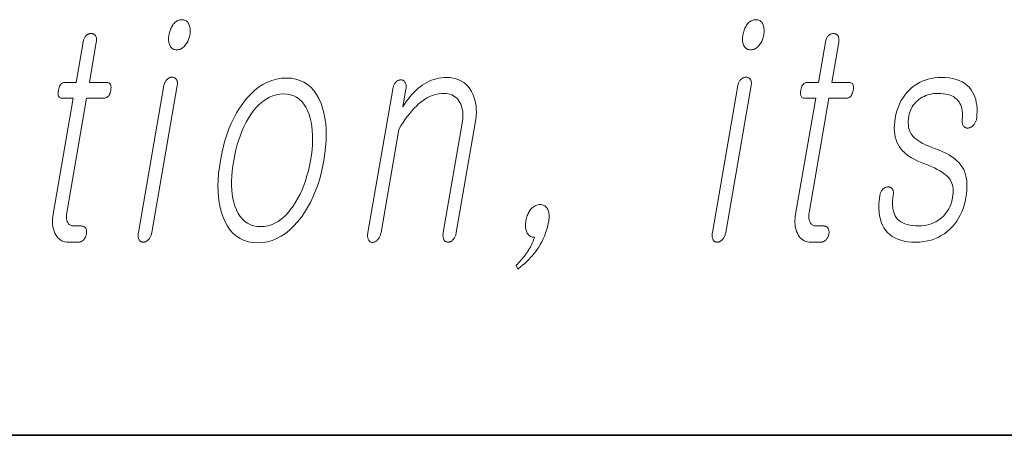
# Model space of a CAD drawing. Extents: x 0 to 210, y 0 to 297.
# Drawn here: x 124 to 130, y 10 to 12 of the extents above; entities that cross this region are included whole.
import ezdxf

# ---------------------------------------------------------------- set-up
doc = ezdxf.new("R2010")
doc.units = 0

msp = doc.modelspace()

# ---------------------------------------------------------------- linework, layer by layer
at = {"color": 7, "lineweight": 35}
msp.add_line((20, 10), (200, 10), dxfattribs=at)
msp.add_line((20, 10), (200, 10), dxfattribs=at)
at = {"color": 7, "lineweight": 13}
for points in [[(125.148735, 12.235903), (125.143364, 12.235654), (125.138153, 12.234908), (125.13311, 12.233665), (125.128227, 12.231924), (125.123512, 12.229686), (125.118958, 12.22695), (125.114563, 12.223717), (125.110336, 12.219986), (125.106277, 12.215758), (125.102371, 12.211033), (125.098953, 12.206261), (125.095764, 12.201271), (125.092819, 12.196064), (125.090103, 12.190639), (125.087631, 12.184997), (125.085388, 12.179136), (125.083374, 12.173059), (125.081604, 12.166763), (125.080063, 12.16025), (125.078751, 12.15352), (125.077774, 12.1471), (125.077103, 12.140898), (125.076752, 12.134913), (125.076706, 12.129147), (125.076965, 12.123597), (125.077545, 12.118266), (125.078423, 12.113152), (125.07962, 12.108255), (125.081123, 12.103577), (125.082939, 12.099115), (125.085205, 12.09439), (125.087799, 12.090162), (125.090729, 12.086432), (125.093994, 12.083199), (125.097595, 12.080462), (125.101532, 12.078224), (125.10582, 12.076484), (125.110428, 12.07524), (125.115372, 12.074493), (125.120667, 12.074245), (125.125832, 12.074493), (125.130875, 12.07524), (125.135811, 12.076484), (125.140625, 12.078224), (125.145325, 12.080462), (125.149902, 12.083199), (125.154358, 12.086432), (125.158699, 12.090162), (125.162918, 12.09439), (125.167023, 12.099115), (125.170654, 12.103856), (125.174011, 12.108753), (125.177109, 12.113805), (125.179932, 12.119012), (125.182495, 12.124374), (125.184784, 12.129892), (125.186798, 12.135567), (125.188553, 12.141396), (125.190033, 12.14738), (125.191246, 12.15352), (125.192261, 12.16025), (125.192955, 12.166763), (125.193306, 12.173059), (125.193329, 12.179136), (125.193024, 12.184997), (125.192368, 12.190639), (125.191391, 12.196064), (125.190079, 12.201271), (125.188431, 12.206261), (125.186462, 12.211033), (125.18399, 12.215758), (125.181244, 12.219986), (125.178192, 12.223717), (125.174858, 12.22695), (125.171234, 12.229686), (125.167313, 12.231924), (125.163101, 12.233665), (125.158607, 12.234908), (125.153824, 12.235655)], [(128.238251, 12.235903), (128.23288, 12.235654), (128.227676, 12.234908), (128.222626, 12.233665), (128.217743, 12.231924), (128.213028, 12.229686), (128.208466, 12.22695), (128.204086, 12.223717), (128.19986, 12.219986), (128.195801, 12.215758), (128.191895, 12.211033), (128.188477, 12.206261), (128.185287, 12.201271), (128.182343, 12.196064), (128.179626, 12.190639), (128.177155, 12.184997), (128.174896, 12.179136), (128.172882, 12.173059), (128.171112, 12.166763), (128.169571, 12.16025), (128.168274, 12.15352), (128.167297, 12.1471), (128.166626, 12.140898), (128.16626, 12.134913), (128.166229, 12.129147), (128.166489, 12.123597), (128.167053, 12.118266), (128.167938, 12.113152), (128.169128, 12.108255), (128.170639, 12.103577), (128.172455, 12.099115), (128.174713, 12.09439), (128.177307, 12.090162), (128.180237, 12.086432), (128.183517, 12.083199), (128.187119, 12.080462), (128.191055, 12.078224), (128.195328, 12.076484), (128.199951, 12.07524), (128.204895, 12.074493), (128.210175, 12.074245), (128.215347, 12.074493), (128.220398, 12.07524), (128.225327, 12.076484), (128.230148, 12.078224), (128.234833, 12.080462), (128.23941, 12.083199), (128.243866, 12.086432), (128.248215, 12.090162), (128.252441, 12.09439), (128.256546, 12.099115), (128.260162, 12.103856), (128.263535, 12.108753), (128.266632, 12.113805), (128.269455, 12.119012), (128.272003, 12.124374), (128.274292, 12.129892), (128.276306, 12.135567), (128.278061, 12.141396), (128.279541, 12.14738), (128.280762, 12.15352), (128.281784, 12.16025), (128.282471, 12.166763), (128.282822, 12.173059), (128.282852, 12.179136), (128.282532, 12.184997), (128.281891, 12.190639), (128.280914, 12.196064), (128.279602, 12.201271), (128.277954, 12.206261), (128.27597, 12.211033), (128.273514, 12.215758), (128.270752, 12.219986), (128.267715, 12.223717), (128.264374, 12.22695), (128.260742, 12.229686), (128.256836, 12.231924), (128.252625, 12.233665), (128.248123, 12.234908), (128.243332, 12.235655)], [(124.616364, 12.114659), (124.578842, 11.898598), (124.517487, 11.898598), (124.512444, 11.898178), (124.507782, 11.896918), (124.503494, 11.89482), (124.499596, 11.891882), (124.496063, 11.888105), (124.492905, 11.883489), (124.490128, 11.878033), (124.487732, 11.871737), (124.48571, 11.864603), (124.484062, 11.856628), (124.482895, 11.848359), (124.482391, 11.840961), (124.482559, 11.834432), (124.483406, 11.828773), (124.484924, 11.823986), (124.487122, 11.820068), (124.48999, 11.817022), (124.49353, 11.814846), (124.497749, 11.81354), (124.50264, 11.813106), (124.563995, 11.813106), (124.455765, 11.189789), (124.453957, 11.177852), (124.452774, 11.166286), (124.452194, 11.155095), (124.452217, 11.144276), (124.452866, 11.13383), (124.454109, 11.123758), (124.455978, 11.114058), (124.458443, 11.104733), (124.461525, 11.095778), (124.46521, 11.087198), (124.469757, 11.078043), (124.47493, 11.069851), (124.480713, 11.062623), (124.487129, 11.056359), (124.494164, 11.051059), (124.501816, 11.046721), (124.510101, 11.043348), (124.518997, 11.040939), (124.528519, 11.039494), (124.538658, 11.039012), (124.592056, 11.039012), (124.595215, 11.039152), (124.598297, 11.039572), (124.601318, 11.040271), (124.604263, 11.04125), (124.607162, 11.042509), (124.609985, 11.044048), (124.612732, 11.045867), (124.615433, 11.047965), (124.618057, 11.050344), (124.620621, 11.053001), (124.622795, 11.055535), (124.624794, 11.058162), (124.626633, 11.060883), (124.628304, 11.063696), (124.629807, 11.066603), (124.631149, 11.069603), (124.632324, 11.072696), (124.633331, 11.075882), (124.634171, 11.079163), (124.634842, 11.082535), (124.635391, 11.086204), (124.635735, 11.089747), (124.63588, 11.093167), (124.635811, 11.096462), (124.635544, 11.099633), (124.635071, 11.10268), (124.634399, 11.105602), (124.633514, 11.1084), (124.632439, 11.111074), (124.631149, 11.113624), (124.629456, 11.115986), (124.627609, 11.1181), (124.625603, 11.119966), (124.623444, 11.121582), (124.621124, 11.12295), (124.618652, 11.124069), (124.616013, 11.124939), (124.61322, 11.125561), (124.610283, 11.125935), (124.607178, 11.126059), (124.566269, 11.126059), (124.561424, 11.126291), (124.556892, 11.126991), (124.552658, 11.128157), (124.548737, 11.129789), (124.545128, 11.131887), (124.541824, 11.134452), (124.538834, 11.137484), (124.536133, 11.140981), (124.53376, 11.144944), (124.531693, 11.149375), (124.530197, 11.153198), (124.528961, 11.157208), (124.527985, 11.161406), (124.527267, 11.165789), (124.52681, 11.170359), (124.526611, 11.175116), (124.526672, 11.180058), (124.526993, 11.185188), (124.52758, 11.190504), (124.528427, 11.196007), (124.635582, 11.813106), (124.72876, 11.813106), (124.734451, 11.81354), (124.739693, 11.814846), (124.744507, 11.817022), (124.748871, 11.820069), (124.752808, 11.823986), (124.756294, 11.828773), (124.759346, 11.834432), (124.761955, 11.840961), (124.76413, 11.848359), (124.765854, 11.856628), (124.766945, 11.864602), (124.767303, 11.871737), (124.766914, 11.878033), (124.765793, 11.883489), (124.763939, 11.888105), (124.761345, 11.891882), (124.758011, 11.89482), (124.753944, 11.896918), (124.749146, 11.898178), (124.743599, 11.898598), (124.650421, 11.898598), (124.687943, 12.114659), (124.688622, 12.119214), (124.689034, 12.12355), (124.689186, 12.12767), (124.689064, 12.131572), (124.688675, 12.135256), (124.688034, 12.138721), (124.687119, 12.141971), (124.685944, 12.145001), (124.684494, 12.147815), (124.682785, 12.150411), (124.681061, 12.152478), (124.679199, 12.154328), (124.677208, 12.15596), (124.675095, 12.157374), (124.672852, 12.158571), (124.670471, 12.159551), (124.667969, 12.160313), (124.665329, 12.160856), (124.662575, 12.161183), (124.659683, 12.161292), (124.656754, 12.161182), (124.653885, 12.160856), (124.651062, 12.160313), (124.648285, 12.159551), (124.645576, 12.158571), (124.642914, 12.157374), (124.640305, 12.15596), (124.637749, 12.154328), (124.635239, 12.152478), (124.632797, 12.150411), (124.630402, 12.147815), (124.628174, 12.145001), (124.626114, 12.141971), (124.624222, 12.138721), (124.622498, 12.135256), (124.620941, 12.131572), (124.619537, 12.12767), (124.618317, 12.12355), (124.617249, 12.119214)], [(128.612625, 12.114659), (128.575104, 11.898598), (128.513733, 11.898598), (128.508698, 11.898178), (128.504044, 11.896919), (128.499756, 11.89482), (128.49585, 11.891883), (128.492325, 11.888105), (128.489166, 11.883489), (128.486389, 11.878033), (128.483994, 11.871737), (128.481964, 11.864603), (128.480316, 11.856628), (128.479156, 11.848359), (128.478653, 11.840961), (128.478821, 11.834432), (128.47966, 11.828773), (128.481186, 11.823986), (128.483383, 11.820069), (128.486252, 11.817022), (128.489792, 11.814846), (128.494003, 11.81354), (128.498901, 11.813106), (128.560257, 11.813106), (128.452026, 11.189789), (128.450211, 11.177852), (128.449036, 11.166286), (128.448456, 11.155095), (128.448486, 11.144277), (128.449127, 11.133831), (128.450378, 11.123758), (128.45224, 11.114058), (128.454697, 11.104733), (128.457779, 11.095778), (128.461472, 11.087198), (128.466019, 11.078043), (128.471191, 11.069851), (128.476974, 11.062623), (128.483398, 11.056359), (128.490417, 11.051059), (128.498077, 11.046721), (128.506348, 11.043348), (128.515259, 11.040939), (128.52478, 11.039494), (128.534912, 11.039012), (128.588318, 11.039012), (128.591476, 11.039152), (128.594559, 11.039572), (128.59758, 11.040271), (128.600525, 11.04125), (128.603424, 11.042509), (128.606247, 11.044048), (128.608994, 11.045867), (128.611694, 11.047965), (128.614319, 11.050344), (128.616882, 11.053001), (128.619049, 11.055535), (128.621048, 11.058163), (128.622894, 11.060883), (128.624557, 11.063696), (128.626068, 11.066603), (128.627411, 11.069603), (128.628586, 11.072696), (128.629578, 11.075883), (128.630432, 11.079163), (128.631104, 11.082536), (128.631653, 11.086204), (128.631989, 11.089747), (128.632141, 11.093167), (128.632065, 11.096463), (128.631805, 11.099634), (128.631332, 11.10268), (128.630661, 11.105602), (128.629776, 11.1084), (128.628693, 11.111074), (128.627411, 11.113624), (128.625717, 11.115986), (128.623871, 11.1181), (128.621857, 11.119966), (128.619705, 11.121582), (128.617386, 11.12295), (128.614899, 11.124069), (128.612274, 11.124939), (128.609482, 11.125561), (128.606537, 11.125935), (128.603439, 11.126059), (128.562531, 11.126059), (128.557678, 11.126292), (128.553146, 11.126991), (128.54892, 11.128157), (128.544998, 11.129789), (128.541382, 11.131887), (128.538086, 11.134453), (128.535095, 11.137484), (128.532394, 11.140981), (128.530029, 11.144944), (128.527954, 11.149375), (128.526459, 11.153198), (128.525223, 11.157208), (128.524246, 11.161406), (128.523529, 11.16579), (128.523071, 11.170359), (128.522873, 11.175116), (128.522934, 11.180058), (128.523254, 11.185188), (128.523834, 11.190504), (128.524689, 11.196007), (128.631836, 11.813106), (128.725021, 11.813106), (128.730713, 11.81354), (128.735947, 11.814846), (128.740768, 11.817022), (128.745132, 11.820069), (128.749054, 11.823986), (128.752548, 11.828773), (128.7556, 11.834432), (128.758209, 11.840961), (128.760376, 11.848359), (128.762115, 11.856628), (128.763199, 11.864603), (128.763565, 11.871737), (128.763168, 11.878033), (128.762054, 11.883489), (128.760193, 11.888105), (128.757599, 11.891883), (128.754272, 11.89482), (128.750198, 11.896919), (128.745407, 11.898178), (128.739868, 11.898598), (128.646683, 11.898598), (128.684204, 12.114659), (128.684875, 12.119214), (128.685303, 12.12355), (128.68544, 12.12767), (128.685333, 12.131572), (128.684937, 12.135256), (128.684296, 12.138721), (128.68338, 12.141971), (128.682205, 12.145001), (128.680756, 12.147815), (128.679047, 12.150411), (128.677322, 12.152478), (128.675446, 12.154328), (128.673462, 12.15596), (128.671356, 12.157374), (128.669098, 12.158571), (128.666733, 12.159551), (128.66423, 12.160313), (128.661591, 12.160856), (128.658829, 12.161183), (128.655945, 12.161292), (128.653015, 12.161182), (128.650146, 12.160856), (128.647308, 12.160313), (128.644547, 12.159551), (128.641846, 12.158571), (128.639175, 12.157374), (128.636566, 12.15596), (128.634003, 12.154328), (128.6315, 12.152478), (128.629059, 12.150411), (128.626663, 12.147815), (128.624435, 12.145001), (128.622375, 12.141971), (128.620483, 12.138721), (128.618744, 12.135256), (128.617188, 12.131572), (128.615799, 12.12767), (128.614563, 12.12355), (128.61351, 12.119214)], [(125.051971, 11.881499), (124.914581, 11.090307), (124.913887, 11.085722), (124.913422, 11.081292), (124.913193, 11.077017), (124.913193, 11.072898), (124.913422, 11.068934), (124.913887, 11.065125), (124.914581, 11.061473), (124.915512, 11.057976), (124.916672, 11.054634), (124.91806, 11.051447), (124.919739, 11.049085), (124.921555, 11.04697), (124.923508, 11.045105), (124.925583, 11.043489), (124.927803, 11.042121), (124.930153, 11.041001), (124.932632, 11.040131), (124.935257, 11.03951), (124.938011, 11.039136), (124.940895, 11.039012), (124.943832, 11.039152), (124.946716, 11.039572), (124.94957, 11.040271), (124.952377, 11.04125), (124.955139, 11.042509), (124.957863, 11.044048), (124.960541, 11.045867), (124.963181, 11.047965), (124.965775, 11.050344), (124.968323, 11.053001), (124.970985, 11.055893), (124.97345, 11.05897), (124.975723, 11.062235), (124.977798, 11.065685), (124.979675, 11.069323), (124.981369, 11.073147), (124.982864, 11.077157), (124.984161, 11.081354), (124.98526, 11.085737), (124.98616, 11.090307), (125.12355, 11.881499), (125.124176, 11.885758), (125.124542, 11.889831), (125.124649, 11.893717), (125.124496, 11.897416), (125.124084, 11.900928), (125.123413, 11.904256), (125.122482, 11.907395), (125.121292, 11.910349), (125.119843, 11.913116), (125.118134, 11.915696), (125.116394, 11.917763), (125.114532, 11.919613), (125.112549, 11.921245), (125.110428, 11.92266), (125.108185, 11.923857), (125.105812, 11.924836), (125.103302, 11.925597), (125.10067, 11.926142), (125.097916, 11.926468), (125.095016, 11.926577), (125.092087, 11.926453), (125.089203, 11.926079), (125.086372, 11.925458), (125.083588, 11.924587), (125.080849, 11.923468), (125.078156, 11.9221), (125.075516, 11.920484), (125.072922, 11.918618), (125.070366, 11.916504), (125.067863, 11.914142), (125.065521, 11.911857), (125.063354, 11.909354), (125.06134, 11.906633), (125.059502, 11.903696), (125.057831, 11.90054), (125.056328, 11.897167), (125.054985, 11.893577), (125.053818, 11.889769), (125.052811, 11.885742)], [(128.141479, 11.881499), (128.004089, 11.090307), (128.003403, 11.085722), (128.002945, 11.081292), (128.002716, 11.077017), (128.002716, 11.072898), (128.002945, 11.068934), (128.003403, 11.065126), (128.004105, 11.061473), (128.005035, 11.057976), (128.00618, 11.054634), (128.007568, 11.051447), (128.009262, 11.049085), (128.011078, 11.04697), (128.013031, 11.045105), (128.015106, 11.043489), (128.017319, 11.042121), (128.019669, 11.041001), (128.022156, 11.040132), (128.02478, 11.03951), (128.027527, 11.039136), (128.030411, 11.039012), (128.033356, 11.039152), (128.03624, 11.039572), (128.039093, 11.040271), (128.041901, 11.04125), (128.044662, 11.042509), (128.047379, 11.044048), (128.050049, 11.045867), (128.052689, 11.047965), (128.055298, 11.050344), (128.057846, 11.053001), (128.060501, 11.055893), (128.062973, 11.05897), (128.065247, 11.062235), (128.067322, 11.065685), (128.069199, 11.069323), (128.070877, 11.073147), (128.072388, 11.077157), (128.073669, 11.081354), (128.074768, 11.085737), (128.075684, 11.090307), (128.213074, 11.881499), (128.213699, 11.885758), (128.214066, 11.889831), (128.214172, 11.893717), (128.21402, 11.897416), (128.213608, 11.900929), (128.212936, 11.904256), (128.212006, 11.907395), (128.210815, 11.910349), (128.209351, 11.913116), (128.207642, 11.915696), (128.205917, 11.917764), (128.204056, 11.919613), (128.202057, 11.921246), (128.199951, 11.92266), (128.197693, 11.923857), (128.195328, 11.924836), (128.192825, 11.925597), (128.190186, 11.926142), (128.187424, 11.926468), (128.18454, 11.926577), (128.18161, 11.926453), (128.178726, 11.92608), (128.175888, 11.925458), (128.173096, 11.924587), (128.170364, 11.923468), (128.167664, 11.9221), (128.165039, 11.920484), (128.16243, 11.918618), (128.159882, 11.916504), (128.157379, 11.914142), (128.155045, 11.911857), (128.152863, 11.909354), (128.150864, 11.906633), (128.149017, 11.903696), (128.147354, 11.90054), (128.145844, 11.897167), (128.144501, 11.893577), (128.143341, 11.889769), (128.142334, 11.885742)], [(125.711212, 11.921913), (125.684517, 11.920546), (125.658539, 11.916442), (125.633255, 11.909603), (125.608688, 11.900027), (125.584824, 11.887716), (125.561668, 11.87267), (125.539215, 11.854888), (125.517471, 11.83437), (125.496437, 11.811115), (125.476105, 11.785126), (125.459045, 11.76024), (125.443108, 11.734079), (125.428291, 11.706644), (125.414589, 11.677935), (125.402008, 11.647949), (125.390549, 11.616691), (125.380203, 11.584157), (125.370979, 11.550348), (125.362877, 11.515265), (125.355896, 11.478909), (125.350296, 11.442846), (125.346268, 11.408028), (125.343788, 11.374453), (125.342865, 11.342121), (125.343506, 11.311032), (125.345688, 11.281188), (125.349442, 11.252587), (125.354752, 11.225229), (125.361603, 11.199116), (125.370026, 11.174245), (125.381287, 11.14796), (125.394196, 11.124442), (125.408775, 11.103691), (125.425018, 11.085706), (125.442917, 11.070489), (125.462479, 11.058038), (125.483704, 11.048354), (125.506592, 11.041437), (125.531143, 11.037287), (125.557358, 11.035903), (125.583832, 11.037287), (125.609627, 11.041437), (125.63475, 11.048354), (125.65918, 11.058038), (125.682953, 11.070489), (125.706032, 11.085706), (125.728439, 11.103691), (125.750168, 11.124442), (125.771217, 11.14796), (125.79158, 11.174245), (125.808853, 11.199116), (125.824982, 11.225229), (125.839958, 11.252587), (125.85379, 11.281188), (125.86647, 11.311032), (125.878006, 11.342121), (125.888397, 11.374453), (125.897629, 11.408028), (125.905716, 11.442846), (125.912666, 11.478909), (125.918297, 11.515265), (125.922348, 11.550348), (125.924805, 11.584157), (125.925682, 11.616691), (125.924973, 11.64795), (125.922684, 11.677935), (125.918808, 11.706644), (125.913345, 11.734079), (125.906296, 11.76024), (125.897659, 11.785126), (125.886368, 11.811115), (125.873444, 11.83437), (125.858887, 11.854888), (125.842682, 11.87267), (125.82486, 11.887716), (125.805397, 11.900027), (125.784302, 11.909603), (125.761566, 11.916442), (125.737206, 11.920546)], [(126.283859, 11.862846), (126.149704, 11.090307), (126.148964, 11.085442), (126.14846, 11.080794), (126.148209, 11.076365), (126.148193, 11.072152), (126.148415, 11.068157), (126.14888, 11.06438), (126.149597, 11.060821), (126.150551, 11.057478), (126.151749, 11.054354), (126.153183, 11.051447), (126.154816, 11.048789), (126.156586, 11.046411), (126.158493, 11.044312), (126.160538, 11.042494), (126.162727, 11.040955), (126.165047, 11.039696), (126.167511, 11.038716), (126.17012, 11.038017), (126.172867, 11.037598), (126.175751, 11.037457), (126.17852, 11.037877), (126.181259, 11.038514), (126.18396, 11.03937), (126.18663, 11.040442), (126.189278, 11.041732), (126.191895, 11.04324), (126.194473, 11.044966), (126.197029, 11.046908), (126.199554, 11.049068), (126.202042, 11.051447), (126.204758, 11.054649), (126.207275, 11.058038), (126.20961, 11.061613), (126.211731, 11.065374), (126.213669, 11.069323), (126.215408, 11.073458), (126.216957, 11.077779), (126.218307, 11.082287), (126.219467, 11.086981), (126.220428, 11.091862), (126.316513, 11.645229), (126.327972, 11.664613), (126.339523, 11.68297), (126.351166, 11.700302), (126.362915, 11.716608), (126.374741, 11.731888), (126.386673, 11.746141), (126.398697, 11.75937), (126.410812, 11.771571), (126.423019, 11.782747), (126.435333, 11.792898), (126.447235, 11.801758), (126.459244, 11.809686), (126.471359, 11.81668), (126.483597, 11.822742), (126.495941, 11.827872), (126.5084, 11.832069), (126.520966, 11.835333), (126.533646, 11.837665), (126.546432, 11.839064), (126.559326, 11.83953), (126.570824, 11.839032), (126.581665, 11.837541), (126.591858, 11.835053), (126.601395, 11.831572), (126.610291, 11.827095), (126.61853, 11.821623), (126.626129, 11.815157), (126.633072, 11.807695), (126.639359, 11.79924), (126.645004, 11.789789), (126.649498, 11.780851), (126.653267, 11.771447), (126.656326, 11.761577), (126.658676, 11.75124), (126.660294, 11.740437), (126.661201, 11.729167), (126.661392, 11.717432), (126.660858, 11.70523), (126.659615, 11.692561), (126.657654, 11.679426), (126.555351, 11.090307), (126.554657, 11.085722), (126.554199, 11.081292), (126.553963, 11.077017), (126.55397, 11.072898), (126.554199, 11.068934), (126.554657, 11.065125), (126.555359, 11.061473), (126.55629, 11.057976), (126.557442, 11.054634), (126.55883, 11.051447), (126.560516, 11.049085), (126.562332, 11.04697), (126.564278, 11.045105), (126.56636, 11.043489), (126.568573, 11.042121), (126.570923, 11.041001), (126.57341, 11.040132), (126.576035, 11.03951), (126.578781, 11.039136), (126.581665, 11.039012), (126.584381, 11.039136), (126.587074, 11.03951), (126.589737, 11.040132), (126.592377, 11.041001), (126.594994, 11.042121), (126.59758, 11.043489), (126.600143, 11.045105), (126.602692, 11.04697), (126.605209, 11.049085), (126.607689, 11.051447), (126.610397, 11.054634), (126.612915, 11.057976), (126.615234, 11.061473), (126.61734, 11.065125), (126.619247, 11.068934), (126.620956, 11.072898), (126.622467, 11.077017), (126.623779, 11.081292), (126.624893, 11.085722), (126.625801, 11.090307), (126.728104, 11.679426), (126.731056, 11.699307), (126.732895, 11.718535), (126.733612, 11.73711), (126.733231, 11.755033), (126.731735, 11.772302), (126.729118, 11.788918), (126.725388, 11.804882), (126.720551, 11.820193), (126.7146, 11.834851), (126.707527, 11.848857), (126.698761, 11.863328), (126.688972, 11.876276), (126.678177, 11.887701), (126.666359, 11.897603), (126.653534, 11.905981), (126.639694, 11.912836), (126.624832, 11.918167), (126.608963, 11.921976), (126.592079, 11.924261), (126.574173, 11.925022), (126.559967, 11.924603), (126.545975, 11.923344), (126.532204, 11.921246), (126.518646, 11.918307), (126.50531, 11.91453), (126.492195, 11.909913), (126.479294, 11.904457), (126.466614, 11.898162), (126.454147, 11.891027), (126.441895, 11.883054), (126.430389, 11.874613), (126.419113, 11.865458), (126.408089, 11.855587), (126.397293, 11.845001), (126.386734, 11.833701), (126.376427, 11.821686), (126.366356, 11.808955), (126.356522, 11.795509), (126.346924, 11.781349), (126.33757, 11.766473), (126.354309, 11.862846), (126.35498, 11.867416), (126.355408, 11.871799), (126.355568, 11.875997), (126.355469, 11.880007), (126.355103, 11.883831), (126.354492, 11.887468), (126.353615, 11.890919), (126.352478, 11.894183), (126.351074, 11.897261), (126.349419, 11.900152), (126.347755, 11.902514), (126.34597, 11.904629), (126.344078, 11.906494), (126.342072, 11.908111), (126.339966, 11.909478), (126.337738, 11.910598), (126.335396, 11.911468), (126.332947, 11.912089), (126.330391, 11.912462), (126.327713, 11.912587), (126.324791, 11.912462), (126.321907, 11.912089), (126.319061, 11.911468), (126.316284, 11.910598), (126.313545, 11.909478), (126.310852, 11.908111), (126.308212, 11.906494), (126.305611, 11.904629), (126.303062, 11.902514), (126.30056, 11.900152), (126.298111, 11.897261), (126.295837, 11.894183), (126.293747, 11.890919), (126.291809, 11.887468), (126.290054, 11.883831), (126.288467, 11.880007), (126.287064, 11.875997), (126.28582, 11.871799), (126.284752, 11.867416)], [(129.235321, 11.925022), (129.217163, 11.924462), (129.199524, 11.922784), (129.182388, 11.919986), (129.165771, 11.916069), (129.149658, 11.911033), (129.134064, 11.904878), (129.118958, 11.897603), (129.104385, 11.889209), (129.090302, 11.879696), (129.076752, 11.869063), (129.063171, 11.856799), (129.050659, 11.843634), (129.039185, 11.829566), (129.028748, 11.814597), (129.019363, 11.798727), (129.011047, 11.781955), (129.003754, 11.764281), (128.997513, 11.745707), (128.992325, 11.72623), (128.98819, 11.705852), (128.985413, 11.686965), (128.983765, 11.668857), (128.983246, 11.651525), (128.983871, 11.634971), (128.985641, 11.619193), (128.988525, 11.604194), (128.992554, 11.589971), (128.997726, 11.576525), (129.004028, 11.563856), (129.011459, 11.551966), (129.019257, 11.541271), (129.028229, 11.53095), (129.038361, 11.521002), (129.049683, 11.511427), (129.062195, 11.502224), (129.075867, 11.493396), (129.090729, 11.48494), (129.106766, 11.476856), (129.123993, 11.469147), (129.14238, 11.46181), (129.162643, 11.454271), (129.181458, 11.446577), (129.198853, 11.438727), (129.214798, 11.430722), (129.229309, 11.422562), (129.242386, 11.414246), (129.254028, 11.405774), (129.264236, 11.397147), (129.27301, 11.388365), (129.280334, 11.379427), (129.285522, 11.371996), (129.289932, 11.364007), (129.293564, 11.355457), (129.296417, 11.346349), (129.298477, 11.33668), (129.299774, 11.326452), (129.300293, 11.315665), (129.300018, 11.304317), (129.298981, 11.292411), (129.29715, 11.279944), (129.294434, 11.266545), (129.291, 11.253706), (129.28688, 11.241426), (129.282059, 11.229707), (129.27655, 11.218546), (129.270325, 11.207945), (129.263412, 11.197904), (129.255814, 11.188421), (129.247498, 11.179499), (129.238495, 11.171136), (129.228271, 11.162572), (129.217575, 11.154908), (129.206406, 11.148147), (129.194763, 11.142286), (129.182617, 11.137328), (129.170013, 11.133271), (129.156921, 11.130116), (129.143341, 11.127862), (129.129288, 11.12651), (129.114761, 11.126059), (129.097595, 11.12651), (129.081573, 11.127862), (129.066681, 11.130116), (129.052917, 11.133271), (129.040298, 11.137328), (129.028809, 11.142286), (129.018463, 11.148147), (129.009232, 11.154908), (129.001144, 11.162572), (128.994186, 11.171136), (128.988586, 11.179918), (128.983887, 11.189478), (128.980042, 11.199815), (128.977097, 11.210929), (128.975037, 11.22282), (128.973862, 11.235489), (128.973572, 11.248934), (128.974182, 11.263157), (128.975647, 11.278157), (128.978012, 11.293934), (128.978424, 11.298178), (128.978577, 11.302204), (128.978516, 11.306012), (128.978195, 11.309603), (128.977631, 11.312976), (128.976822, 11.316132), (128.975784, 11.319069), (128.974487, 11.321789), (128.972961, 11.324292), (128.971191, 11.326577), (128.969452, 11.328629), (128.967575, 11.330432), (128.965576, 11.331986), (128.96344, 11.333292), (128.961166, 11.334349), (128.958771, 11.335157), (128.956238, 11.335716), (128.953552, 11.336027), (128.950745, 11.33609), (128.947815, 11.335903), (128.944885, 11.335779), (128.942032, 11.335405), (128.939255, 11.334784), (128.936554, 11.333914), (128.933914, 11.332794), (128.931351, 11.331427), (128.928848, 11.32981), (128.926422, 11.327945), (128.924072, 11.32583), (128.921783, 11.323468), (128.919128, 11.320592), (128.916718, 11.317561), (128.91452, 11.314375), (128.912537, 11.311032), (128.910782, 11.307535), (128.909241, 11.303883), (128.907944, 11.300075), (128.90686, 11.29611), (128.905991, 11.291991), (128.90535, 11.287717), (128.902496, 11.264043), (128.90097, 11.24152), (128.900772, 11.220147), (128.901917, 11.199924), (128.904404, 11.180851), (128.908234, 11.16293), (128.913376, 11.146157), (128.919876, 11.130535), (128.927704, 11.116064), (128.936859, 11.102742), (128.947327, 11.090633), (128.959061, 11.0798), (128.972061, 11.07024), (128.986328, 11.061955), (129.001862, 11.054945), (129.018646, 11.049209), (129.036713, 11.044747), (129.056046, 11.041561), (129.076645, 11.039649), (129.098511, 11.039012), (129.120605, 11.039727), (129.141907, 11.041872), (129.162415, 11.045447), (129.182129, 11.050452), (129.201035, 11.056888), (129.219147, 11.064753), (129.236465, 11.074048), (129.252991, 11.084774), (129.268707, 11.09693), (129.28363, 11.110515), (129.296494, 11.123665), (129.30838, 11.137624), (129.319305, 11.15239), (129.329239, 11.167965), (129.338211, 11.184349), (129.346222, 11.201541), (129.353241, 11.219541), (129.359283, 11.238349), (129.364365, 11.257965), (129.368469, 11.27839), (129.371536, 11.298768), (129.37352, 11.318245), (129.37442, 11.336821), (129.374222, 11.354494), (129.372955, 11.371265), (129.370575, 11.387136), (129.367126, 11.402105), (129.362579, 11.416173), (129.356934, 11.429338), (129.35022, 11.441603), (129.341919, 11.454084), (129.332108, 11.466038), (129.320801, 11.477463), (129.307983, 11.488359), (129.293671, 11.498727), (129.277863, 11.508567), (129.260544, 11.517878), (129.24173, 11.52666), (129.221405, 11.534914), (129.1996, 11.542639), (129.181854, 11.549525), (129.165375, 11.556504), (129.150116, 11.563577), (129.136124, 11.570743), (129.123352, 11.578002), (129.111832, 11.585354), (129.101563, 11.592799), (129.092529, 11.600338), (129.084747, 11.60797), (129.078201, 11.615696), (129.073059, 11.623422), (129.06871, 11.631676), (129.065125, 11.640457), (129.062302, 11.649769), (129.060257, 11.659608), (129.05899, 11.669975), (129.058502, 11.680872), (129.058777, 11.692297), (129.059845, 11.70425), (129.061661, 11.716732), (129.063904, 11.727427), (129.066849, 11.737748), (129.070511, 11.747696), (129.07489, 11.757271), (129.079956, 11.766473), (129.085739, 11.775302), (129.092224, 11.783758), (129.099426, 11.791842), (129.10733, 11.799551), (129.115952, 11.806888), (129.124939, 11.813089), (129.134216, 11.818639), (129.143768, 11.823535), (129.15358, 11.827779), (129.163666, 11.831369), (129.174026, 11.834308), (129.184662, 11.836593), (129.195572, 11.838224), (129.206741, 11.839204), (129.218201, 11.83953), (129.232986, 11.839142), (129.246887, 11.837976), (129.259888, 11.836033), (129.272034, 11.833313), (129.283264, 11.829815), (129.293625, 11.825541), (129.303101, 11.820489), (129.311691, 11.81466), (129.319397, 11.808053), (129.326218, 11.80067), (129.331879, 11.793193), (129.336777, 11.785064), (129.340927, 11.776281), (129.344345, 11.766846), (129.347, 11.756758), (129.348907, 11.746017), (129.350067, 11.734623), (129.350464, 11.722577), (129.350128, 11.709877), (129.34903, 11.696525), (129.348633, 11.692266), (129.348495, 11.688193), (129.348618, 11.684307), (129.348999, 11.680608), (129.34964, 11.677094), (129.35054, 11.673768), (129.3517, 11.670629), (129.353119, 11.667675), (129.354797, 11.664908), (129.356735, 11.662328), (129.358688, 11.660276), (129.360748, 11.658473), (129.362915, 11.656919), (129.365204, 11.655613), (129.367599, 11.654556), (129.370102, 11.653748), (129.372726, 11.653188), (129.375458, 11.652878), (129.378296, 11.652815), (129.381256, 11.653002), (129.384491, 11.653717), (129.387665, 11.654618), (129.390747, 11.655706), (129.393753, 11.656981), (129.396683, 11.658442), (129.399521, 11.660089), (129.402283, 11.661924), (129.404968, 11.663944), (129.407562, 11.666152), (129.41008, 11.668546), (129.412781, 11.671717), (129.415253, 11.675012), (129.417496, 11.678432), (129.419495, 11.681975), (129.421295, 11.685644), (129.422852, 11.689437), (129.424164, 11.693354), (129.425278, 11.697395), (129.426147, 11.701561), (129.426788, 11.705852), (129.428436, 11.724442), (129.429077, 11.742287), (129.42868, 11.759385), (129.427292, 11.775738), (129.424866, 11.791344), (129.421448, 11.806204), (129.416992, 11.820318), (129.41153, 11.833686), (129.40506, 11.846308), (129.397552, 11.858183), (129.38739, 11.870882), (129.37587, 11.882245), (129.363022, 11.892271), (129.348816, 11.90096), (129.333252, 11.908313), (129.31636, 11.914328), (129.298126, 11.919006), (129.278534, 11.922349), (129.257599, 11.924354)], [(125.696365, 11.836421), (125.715729, 11.835318), (125.733818, 11.832006), (125.750641, 11.826488), (125.766197, 11.818764), (125.780487, 11.80883), (125.793503, 11.796691), (125.805244, 11.782344), (125.81572, 11.765789), (125.824928, 11.747027), (125.832863, 11.726059), (125.839088, 11.70596), (125.844116, 11.684835), (125.847939, 11.662685), (125.850563, 11.639509), (125.851982, 11.615307), (125.852203, 11.590079), (125.851227, 11.563826), (125.849045, 11.536546), (125.845665, 11.50824), (125.84108, 11.478909), (125.835579, 11.450151), (125.829208, 11.422328), (125.821983, 11.395437), (125.813896, 11.369478), (125.804947, 11.344452), (125.795143, 11.320359), (125.78447, 11.297198), (125.772942, 11.27497), (125.760551, 11.253675), (125.747299, 11.233313), (125.732086, 11.212343), (125.716362, 11.193582), (125.700134, 11.177028), (125.683403, 11.162681), (125.666168, 11.15054), (125.648438, 11.140608), (125.630196, 11.132882), (125.611458, 11.127364), (125.592216, 11.124053), (125.572464, 11.12295), (125.552879, 11.124053), (125.534561, 11.127364), (125.517502, 11.132882), (125.501724, 11.140608), (125.487213, 11.15054), (125.473969, 11.162681), (125.46199, 11.177028), (125.451294, 11.193582), (125.441856, 11.212343), (125.433685, 11.233313), (125.427887, 11.253395), (125.423248, 11.274473), (125.419754, 11.296546), (125.417404, 11.319613), (125.416214, 11.343675), (125.416161, 11.368732), (125.417267, 11.394784), (125.419525, 11.42183), (125.422928, 11.449872), (125.427475, 11.478909), (125.43306, 11.50824), (125.439438, 11.536546), (125.446625, 11.563826), (125.454597, 11.590079), (125.463379, 11.615307), (125.472961, 11.639509), (125.48333, 11.662685), (125.494507, 11.684835), (125.506477, 11.70596), (125.519257, 11.726059), (125.534698, 11.747027), (125.550652, 11.765789), (125.567108, 11.782344), (125.584061, 11.796691), (125.601517, 11.80883), (125.619476, 11.818763), (125.637947, 11.826488), (125.656921, 11.832006), (125.676392, 11.835318)], [(126.947548, 10.91466), (126.957672, 10.894452), (126.970268, 10.904448), (126.982338, 10.914536), (126.993881, 10.924717), (127.004883, 10.934991), (127.015366, 10.945359), (127.025322, 10.95582), (127.034744, 10.966374), (127.04364, 10.977022), (127.052002, 10.987763), (127.059845, 10.998597), (127.069153, 11.012463), (127.077805, 11.026701), (127.0858, 11.041312), (127.093132, 11.056297), (127.099792, 11.071654), (127.105797, 11.087385), (127.111145, 11.103489), (127.115814, 11.119966), (127.119835, 11.136815), (127.123192, 11.154037), (127.124252, 11.161079), (127.124969, 11.167903), (127.125313, 11.174509), (127.125313, 11.180898), (127.124954, 11.187069), (127.124237, 11.193023), (127.123169, 11.198758), (127.121735, 11.204276), (127.119949, 11.209577), (127.117813, 11.21466), (127.115158, 11.219681), (127.112198, 11.224173), (127.108902, 11.228136), (127.105293, 11.231571), (127.101364, 11.234478), (127.097122, 11.236856), (127.09256, 11.238707), (127.087677, 11.240027), (127.082474, 11.24082), (127.07695, 11.241084), (127.071121, 11.24082), (127.065445, 11.240027), (127.059937, 11.238707), (127.054581, 11.236856), (127.049385, 11.234478), (127.04435, 11.231571), (127.039459, 11.228136), (127.034744, 11.224173), (127.030182, 11.219681), (127.025772, 11.21466), (127.022133, 11.209856), (127.018738, 11.204774), (127.015594, 11.199411), (127.012695, 11.193769), (127.01004, 11.187846), (127.007629, 11.181644), (127.005478, 11.175162), (127.003555, 11.168401), (127.001892, 11.161359), (127.000473, 11.154037), (126.999405, 11.146996), (126.998657, 11.140173), (126.998253, 11.133566), (126.998169, 11.127178), (126.998428, 11.121007), (126.999023, 11.115053), (126.999954, 11.109318), (127.001205, 11.1038), (127.002792, 11.098499), (127.004715, 11.093416), (127.007332, 11.0881), (127.010284, 11.083344), (127.013596, 11.079146), (127.01725, 11.075509), (127.021248, 11.072432), (127.025589, 11.069914), (127.030289, 11.067955), (127.035324, 11.066556), (127.04071, 11.065717), (127.046448, 11.065436), (127.044395, 11.058504), (127.041962, 11.051385), (127.039162, 11.044079), (127.03598, 11.036587), (127.032433, 11.028909), (127.028511, 11.021043), (127.024216, 11.012991), (127.019547, 11.004753), (127.014503, 10.996328), (127.009094, 10.987717), (127.003525, 10.979712), (126.997841, 10.971862), (126.992012, 10.964168), (126.986053, 10.956629), (126.979965, 10.949245), (126.973747, 10.942018), (126.967392, 10.934944), (126.960907, 10.928027), (126.954292, 10.921266)]]:
    msp.add_lwpolyline(points, close=True, dxfattribs=at)

doc.saveas('drawing.dxf')
